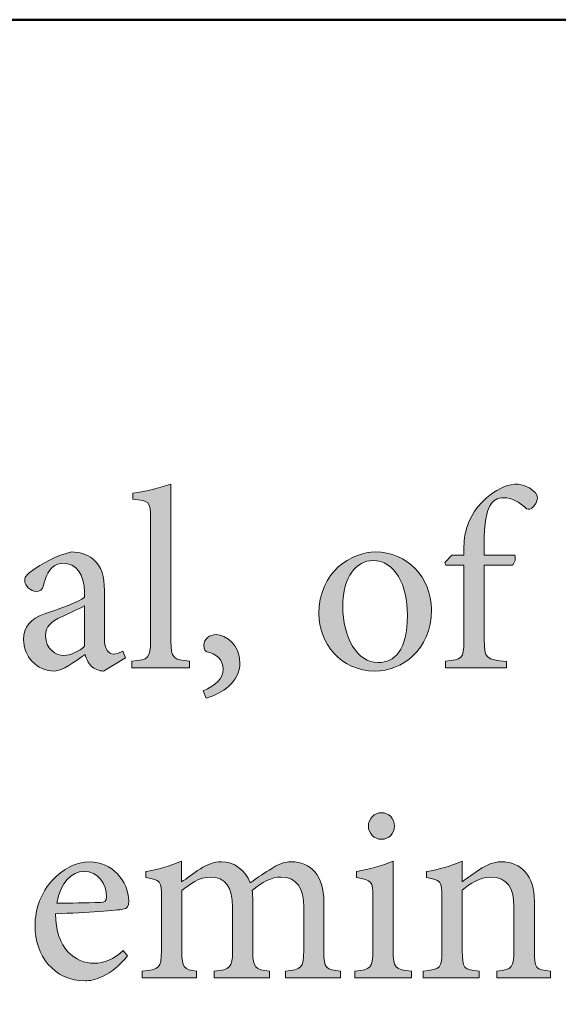
# Model space of a CAD drawing. Units: millimetres. Extents: x 310 to 59710, y 396 to 45106.
# Drawn here: x 14759 to 15856, y 2655 to 4660 of the extents above; entities that cross this region are included whole.
import ezdxf

# ---------------------------------------------------------------- set-up
doc = ezdxf.new("R2010")
doc.units = ezdxf.units.MM
doc.layers.add('Layer 1', color=7, linetype='Continuous', lineweight=0, true_color=0xce0e2d)
doc.layers.add('Linea bianca', color=7, linetype='Continuous', lineweight=0)

# ---------------------------------------------------------------- blocks, each defined once
blk = doc.blocks.new('Cartiglio Circus')
at = {"layer": 'Linea bianca', "transparency": 33554687}
h = blk.add_hatch(color=7, dxfattribs=at)
h.dxf.hatch_style = 2
edge = h.paths.add_edge_path()
edge.add_spline(control_points=[(6.89383, -19.61713), (6.89383, -19.61713), (6.89383, -19.61072), (6.89383, -19.61072), (6.9094, -19.60921), (6.91162, -19.60773), (6.91162, -19.59143), (6.91162, -19.59143), (6.91162, -19.47457), (6.91162, -19.47457), (6.91162, -19.45776), (6.91014, -19.45704), (6.89457, -19.4558), (6.89457, -19.4558), (6.89457, -19.44987), (6.89457, -19.44987), (6.90742, -19.44839), (6.92273, -19.44419), (6.93114, -19.44123), (6.93114, -19.44123), (6.93114, -19.59143), (6.93114, -19.59143), (6.93114, -19.60773), (6.93312, -19.60921), (6.94893, -19.61072), (6.94893, -19.61072), (6.94893, -19.61713), (6.94893, -19.61713), (6.94893, -19.61713), (6.89383, -19.61713), (6.89383, -19.61713)], knot_values=[0, 0, 0, 0, 1, 1, 1, 2, 2, 2, 3, 3, 3, 4, 4, 4, 5, 5, 5, 6, 6, 6, 7, 7, 7, 8, 8, 8, 9, 9, 9, 10, 10, 10, 10], degree=3, periodic=0)
h = blk.add_hatch(color=7, dxfattribs=at)
h.dxf.hatch_style = 2
edge = h.paths.add_edge_path()
edge.add_spline(control_points=[(7.21143, -19.50916), (7.21143, -19.50916), (7.21143, -19.50372), (7.21143, -19.50372), (7.21143, -19.49607), (7.21241, -19.48891), (7.21413, -19.48346), (7.21587, -19.47802), (7.21982, -19.46593), (7.23317, -19.45456), (7.24181, -19.44691), (7.2507, -19.44243), (7.26035, -19.44123), (7.26874, -19.44147), (7.2759, -19.44491), (7.27987, -19.4496), (7.28209, -19.45232), (7.28233, -19.45556), (7.28111, -19.45824), (7.28037, -19.46024), (7.27888, -19.46221), (7.2764, -19.4642), (7.27418, -19.46593), (7.27196, -19.46593), (7.26974, -19.46345), (7.26479, -19.459), (7.25787, -19.45432), (7.24972, -19.45432), (7.2433, -19.45432), (7.23935, -19.45728), (7.23663, -19.46172), (7.23341, -19.46641), (7.2307, -19.47826), (7.23095, -19.49927), (7.23095, -19.49927), (7.23095, -19.50916), (7.23095, -19.50916), (7.23095, -19.50916), (7.26009, -19.50916), (7.26009, -19.50916), (7.26157, -19.51137), (7.26035, -19.51733), (7.25763, -19.51881), (7.25763, -19.51881), (7.23095, -19.51881), (7.23095, -19.51881), (7.23095, -19.51881), (7.23095, -19.58995), (7.23095, -19.58995), (7.23095, -19.60824), (7.23267, -19.60897), (7.25218, -19.61096), (7.25218, -19.61096), (7.25218, -19.61713), (7.25218, -19.61713), (7.25218, -19.61713), (7.19388, -19.61713), (7.19388, -19.61713), (7.19388, -19.61713), (7.19388, -19.61072), (7.19388, -19.61072), (7.20969, -19.60921), (7.21143, -19.608), (7.21143, -19.59167), (7.21143, -19.59167), (7.21143, -19.51881), (7.21143, -19.51881), (7.21143, -19.51881), (7.19413, -19.51881), (7.19413, -19.51881), (7.19413, -19.51881), (7.19314, -19.51633), (7.19314, -19.51633), (7.19314, -19.51633), (7.19982, -19.50916), (7.19982, -19.50916), (7.19982, -19.50916), (7.21143, -19.50916), (7.21143, -19.50916)], knot_values=[0, 0, 0, 0, 1, 1, 1, 2, 2, 2, 3, 3, 3, 4, 4, 4, 5, 5, 5, 6, 6, 6, 7, 7, 7, 8, 8, 8, 9, 9, 9, 10, 10, 10, 11, 11, 11, 12, 12, 12, 13, 13, 13, 14, 14, 14, 15, 15, 15, 16, 16, 16, 17, 17, 17, 18, 18, 18, 19, 19, 19, 20, 20, 20, 21, 21, 21, 22, 22, 22, 23, 23, 23, 24, 24, 24, 25, 25, 25, 26, 26, 26, 26], degree=3, periodic=0)
h = blk.add_hatch(color=7, dxfattribs=at)
h.dxf.hatch_style = 2
edge = h.paths.add_edge_path()
edge.add_spline(control_points=[(6.84845, -19.55784), (6.84325, -19.56056), (6.8314, -19.56573), (6.82622, -19.56821), (6.81657, -19.57266), (6.81114, -19.57734), (6.81114, -19.58626), (6.81114, -19.59908), (6.82101, -19.60528), (6.82868, -19.60528), (6.8351, -19.60504), (6.84375, -19.60084), (6.84845, -19.59639), (6.84845, -19.59639), (6.84845, -19.55784), (6.84845, -19.55784)], knot_values=[0, 0, 0, 0, 1, 1, 1, 2, 2, 2, 3, 3, 3, 4, 4, 4, 5, 5, 5, 5], degree=3, periodic=0)
edge = h.paths.add_edge_path()
edge.add_spline(control_points=[(6.86649, -19.62009), (6.86277, -19.62009), (6.85758, -19.61789), (6.85486, -19.61541), (6.85166, -19.61193), (6.85018, -19.60848), (6.84894, -19.60428), (6.83905, -19.61096), (6.8272, -19.62009), (6.81979, -19.62009), (6.80224, -19.62009), (6.79013, -19.60552), (6.79013, -19.58995), (6.79013, -19.57786), (6.79655, -19.57017), (6.81014, -19.56549), (6.82498, -19.56056), (6.84301, -19.55388), (6.84845, -19.54944), (6.84845, -19.54944), (6.84845, -19.54499), (6.84845, -19.54499), (6.84845, -19.52718), (6.84005, -19.51705), (6.8277, -19.51705), (6.82275, -19.51705), (6.81905, -19.51905), (6.81657, -19.52201), (6.81337, -19.52522), (6.81114, -19.53066), (6.80916, -19.53831), (6.80816, -19.54227), (6.80546, -19.54399), (6.802, -19.54399), (6.79755, -19.54399), (6.79113, -19.53907), (6.79113, -19.53338), (6.79113, -19.52966), (6.79433, -19.52694), (6.79903, -19.52349), (6.80594, -19.51853), (6.82201, -19.50892), (6.83609, -19.5062), (6.84351, -19.5062), (6.85092, -19.5084), (6.85636, -19.51285), (6.86501, -19.52001), (6.86747, -19.53018), (6.86747, -19.54299), (6.86747, -19.54299), (6.86747, -19.58895), (6.86747, -19.58895), (6.86747, -19.60008), (6.87191, -19.6038), (6.87612, -19.6038), (6.87908, -19.6038), (6.88254, -19.60256), (6.88501, -19.60108), (6.88501, -19.60108), (6.88749, -19.60749), (6.88749, -19.60749), (6.88749, -19.60749), (6.86649, -19.62009), (6.86649, -19.62009)], knot_values=[0, 0, 0, 0, 1, 1, 1, 2, 2, 2, 3, 3, 3, 4, 4, 4, 5, 5, 5, 6, 6, 6, 7, 7, 7, 8, 8, 8, 9, 9, 9, 10, 10, 10, 11, 11, 11, 12, 12, 12, 13, 13, 13, 14, 14, 14, 15, 15, 15, 16, 16, 16, 17, 17, 17, 18, 18, 18, 19, 19, 19, 20, 20, 20, 21, 21, 21, 21], degree=3, periodic=0)
h = blk.add_hatch(color=7, dxfattribs=at)
h.dxf.hatch_style = 2
edge = h.paths.add_edge_path()
edge.add_spline(control_points=[(7.09562, -19.5576), (7.09562, -19.58871), (7.10921, -19.61193), (7.12947, -19.61193), (7.14478, -19.61193), (7.15739, -19.60056), (7.15739, -19.56673), (7.15739, -19.53783), (7.14577, -19.51433), (7.12429, -19.51433), (7.10895, -19.51433), (7.09562, -19.52966), (7.09562, -19.5576)], knot_values=[0, 0, 0, 0, 1, 1, 1, 2, 2, 2, 3, 3, 3, 4, 4, 4, 4], degree=3, periodic=0)
edge = h.paths.add_edge_path()
edge.add_spline(control_points=[(7.18037, -19.56129), (7.18037, -19.60108), (7.15121, -19.62009), (7.12675, -19.62009), (7.0929, -19.62009), (7.07264, -19.59291), (7.07264, -19.56549), (7.07264, -19.52473), (7.10427, -19.5062), (7.12675, -19.5062), (7.15739, -19.5062), (7.18037, -19.53066), (7.18037, -19.56129)], knot_values=[0, 0, 0, 0, 1, 1, 1, 2, 2, 2, 3, 3, 3, 4, 4, 4, 4], degree=3, periodic=0)
h = blk.add_hatch(color=7, dxfattribs=at)
h.dxf.hatch_style = 2
edge = h.paths.add_edge_path()
edge.add_spline(control_points=[(6.99709, -19.61193), (6.99709, -19.63098), (6.9798, -19.64159), (6.96473, -19.64604), (6.96473, -19.64604), (6.962, -19.63887), (6.962, -19.63887), (6.97387, -19.63394), (6.98104, -19.6275), (6.98104, -19.61813), (6.98104, -19.60921), (6.97411, -19.60356), (6.96547, -19.60156), (6.96423, -19.60132), (6.9625, -19.5996), (6.9625, -19.59539), (6.9625, -19.58923), (6.96843, -19.58526), (6.97435, -19.58526), (6.98326, -19.58526), (6.99709, -19.59464), (6.99709, -19.61193)], knot_values=[0, 0, 0, 0, 1, 1, 1, 2, 2, 2, 3, 3, 3, 4, 4, 4, 5, 5, 5, 6, 6, 6, 7, 7, 7, 7], degree=3, periodic=0)
h = blk.add_hatch(color=7, dxfattribs=at)
h.dxf.hatch_style = 2
edge = h.paths.add_edge_path()
edge.add_spline(control_points=[(7.12008, -19.76841), (7.12008, -19.761), (7.12601, -19.75556), (7.13269, -19.75556), (7.1396, -19.75556), (7.14504, -19.761), (7.14504, -19.76841), (7.14504, -19.77509), (7.1396, -19.78101), (7.13243, -19.78101), (7.12601, -19.78101), (7.12008, -19.77509), (7.12008, -19.76841)], knot_values=[0, 0, 0, 0, 1, 1, 1, 2, 2, 2, 3, 3, 3, 4, 4, 4, 4], degree=3, periodic=0)
edge = h.paths.add_edge_path()
edge.add_spline(control_points=[(7.10699, -19.91344), (7.10699, -19.91344), (7.10699, -19.90704), (7.10699, -19.90704), (7.12256, -19.90556), (7.12429, -19.90404), (7.12429, -19.88726), (7.12429, -19.88726), (7.12429, -19.83634), (7.12429, -19.83634), (7.12429, -19.82105), (7.12354, -19.82005), (7.10871, -19.81757), (7.10871, -19.81757), (7.10871, -19.81164), (7.10871, -19.81164), (7.12132, -19.80968), (7.13293, -19.80647), (7.1438, -19.802), (7.1438, -19.802), (7.1438, -19.88726), (7.1438, -19.88726), (7.1438, -19.90404), (7.14554, -19.90556), (7.16135, -19.90704), (7.16135, -19.90704), (7.16135, -19.91344), (7.16135, -19.91344), (7.16135, -19.91344), (7.10699, -19.91344), (7.10699, -19.91344)], knot_values=[0, 0, 0, 0, 1, 1, 1, 2, 2, 2, 3, 3, 3, 4, 4, 4, 5, 5, 5, 6, 6, 6, 7, 7, 7, 8, 8, 8, 9, 9, 9, 10, 10, 10, 10], degree=3, periodic=0)
h = blk.add_hatch(color=7, dxfattribs=at)
h.dxf.hatch_style = 2
edge = h.paths.add_edge_path()
edge.add_spline(control_points=[(6.82179, -19.84203), (6.83562, -19.84203), (6.84921, -19.84179), (6.86354, -19.8413), (6.86799, -19.8413), (6.86947, -19.83982), (6.86947, -19.83634), (6.86971, -19.82349), (6.86132, -19.81164), (6.84773, -19.81164), (6.83636, -19.81164), (6.82549, -19.82201), (6.82179, -19.84203)], knot_values=[0, 0, 0, 0, 1, 1, 1, 2, 2, 2, 3, 3, 3, 4, 4, 4, 4], degree=3, periodic=0)
edge = h.paths.add_edge_path()
edge.add_spline(control_points=[(6.88948, -19.89243), (6.87391, -19.91196), (6.85686, -19.91641), (6.84921, -19.91641), (6.81881, -19.91641), (6.80103, -19.89171), (6.80103, -19.86377), (6.80103, -19.84675), (6.8072, -19.83166), (6.81733, -19.82053), (6.82746, -19.80916), (6.84081, -19.80251), (6.85366, -19.80251), (6.87415, -19.80251), (6.89071, -19.82081), (6.89071, -19.84006), (6.89071, -19.84499), (6.88948, -19.84699), (6.88504, -19.84795), (6.88084, -19.84871), (6.84995, -19.85119), (6.82055, -19.85216), (6.82079, -19.88578), (6.84006, -19.89959), (6.85736, -19.89959), (6.86725, -19.89959), (6.87663, -19.89567), (6.88552, -19.88726), (6.88552, -19.88726), (6.88948, -19.89243), (6.88948, -19.89243)], knot_values=[0, 0, 0, 0, 1, 1, 1, 2, 2, 2, 3, 3, 3, 4, 4, 4, 5, 5, 5, 6, 6, 6, 7, 7, 7, 8, 8, 8, 9, 9, 9, 10, 10, 10, 10], degree=3, periodic=0)
h = blk.add_hatch(color=7, dxfattribs=at)
h.dxf.hatch_style = 2
edge = h.paths.add_edge_path()
edge.add_spline(control_points=[(7.04088, -19.91344), (7.04088, -19.91344), (7.04088, -19.90704), (7.04088, -19.90704), (7.05547, -19.90556), (7.05817, -19.90456), (7.05817, -19.88702), (7.05817, -19.88702), (7.05817, -19.84575), (7.05817, -19.84575), (7.05817, -19.82821), (7.05201, -19.81708), (7.03644, -19.81708), (7.02755, -19.81708), (7.01816, -19.82201), (7.00877, -19.82994), (7.00925, -19.8329), (7.00951, -19.83562), (7.00951, -19.8403), (7.00951, -19.8403), (7.00951, -19.8885), (7.00951, -19.8885), (7.00951, -19.90404), (7.01173, -19.90556), (7.02532, -19.90704), (7.02532, -19.90704), (7.02532, -19.91344), (7.02532, -19.91344), (7.02532, -19.91344), (6.97244, -19.91344), (6.97244, -19.91344), (6.97244, -19.91344), (6.97244, -19.90704), (6.97244, -19.90704), (6.98776, -19.90556), (6.99, -19.90431), (6.99, -19.88799), (6.99, -19.88799), (6.99, -19.84551), (6.99, -19.84551), (6.99, -19.82721), (6.98357, -19.81708), (6.9685, -19.81708), (6.95861, -19.81708), (6.94898, -19.82377), (6.94156, -19.82994), (6.94156, -19.82994), (6.94156, -19.88799), (6.94156, -19.88799), (6.94156, -19.90404), (6.94354, -19.90556), (6.95565, -19.90704), (6.95565, -19.90704), (6.95565, -19.91344), (6.95565, -19.91344), (6.95565, -19.91344), (6.90351, -19.91344), (6.90351, -19.91344), (6.90351, -19.91344), (6.90351, -19.90704), (6.90351, -19.90704), (6.91982, -19.90556), (6.92204, -19.90404), (6.92204, -19.88799), (6.92204, -19.88799), (6.92204, -19.83686), (6.92204, -19.83686), (6.92204, -19.82105), (6.9213, -19.81981), (6.90697, -19.81757), (6.90697, -19.81757), (6.90697, -19.81188), (6.90697, -19.81188), (6.91784, -19.80992), (6.93045, -19.80672), (6.94132, -19.80175), (6.94132, -19.80175), (6.94132, -19.82177), (6.94132, -19.82177), (6.9465, -19.81833), (6.95194, -19.81388), (6.95935, -19.80916), (6.96578, -19.80523), (6.9717, -19.80251), (6.97961, -19.80251), (6.99148, -19.80251), (7.00209, -19.80992), (7.00703, -19.82277), (7.0142, -19.81733), (7.02136, -19.81264), (7.02755, -19.80892), (7.03273, -19.80547), (7.03916, -19.80251), (7.04608, -19.80251), (7.06534, -19.80251), (7.07745, -19.81609), (7.07745, -19.8403), (7.07745, -19.8403), (7.07745, -19.88799), (7.07745, -19.88799), (7.07745, -19.90456), (7.07943, -19.90556), (7.09352, -19.90704), (7.09352, -19.90704), (7.09352, -19.91344), (7.09352, -19.91344), (7.09352, -19.91344), (7.04088, -19.91344), (7.04088, -19.91344)], knot_values=[0, 0, 0, 0, 1, 1, 1, 2, 2, 2, 3, 3, 3, 4, 4, 4, 5, 5, 5, 6, 6, 6, 7, 7, 7, 8, 8, 8, 9, 9, 9, 10, 10, 10, 11, 11, 11, 12, 12, 12, 13, 13, 13, 14, 14, 14, 15, 15, 15, 16, 16, 16, 17, 17, 17, 18, 18, 18, 19, 19, 19, 20, 20, 20, 21, 21, 21, 22, 22, 22, 23, 23, 23, 24, 24, 24, 25, 25, 25, 26, 26, 26, 27, 27, 27, 28, 28, 28, 29, 29, 29, 30, 30, 30, 31, 31, 31, 32, 32, 32, 33, 33, 33, 34, 34, 34, 35, 35, 35, 36, 36, 36, 36], degree=3, periodic=0)
h = blk.add_hatch(color=7, dxfattribs=at)
h.dxf.hatch_style = 2
edge = h.paths.add_edge_path()
edge.add_spline(control_points=[(7.24309, -19.91344), (7.24309, -19.91344), (7.24309, -19.90704), (7.24309, -19.90704), (7.25768, -19.90556), (7.2594, -19.90356), (7.2594, -19.8865), (7.2594, -19.8865), (7.2594, -19.84527), (7.2594, -19.84527), (7.2594, -19.82821), (7.25348, -19.81708), (7.23692, -19.81708), (7.22704, -19.81708), (7.21741, -19.82325), (7.20998, -19.82969), (7.20998, -19.82969), (7.20998, -19.88774), (7.20998, -19.88774), (7.20998, -19.90456), (7.21146, -19.90556), (7.22605, -19.90704), (7.22605, -19.90704), (7.22605, -19.91344), (7.22605, -19.91344), (7.22605, -19.91344), (7.17243, -19.91344), (7.17243, -19.91344), (7.17243, -19.91344), (7.17243, -19.90704), (7.17243, -19.90704), (7.18923, -19.90528), (7.19047, -19.90404), (7.19047, -19.88774), (7.19047, -19.88774), (7.19047, -19.83662), (7.19047, -19.83662), (7.19047, -19.82081), (7.18898, -19.82005), (7.17563, -19.81757), (7.17563, -19.81757), (7.17563, -19.81188), (7.17563, -19.81188), (7.1875, -19.80968), (7.19911, -19.80672), (7.20998, -19.80175), (7.20998, -19.80175), (7.20998, -19.82153), (7.20998, -19.82153), (7.21493, -19.81781), (7.22037, -19.81412), (7.22654, -19.80992), (7.23346, -19.80547), (7.23989, -19.80251), (7.24705, -19.80251), (7.26657, -19.80251), (7.27892, -19.81609), (7.27892, -19.84006), (7.27892, -19.84006), (7.27892, -19.88774), (7.27892, -19.88774), (7.27892, -19.90456), (7.28016, -19.90556), (7.29449, -19.90704), (7.29449, -19.90704), (7.29449, -19.91344), (7.29449, -19.91344), (7.29449, -19.91344), (7.24309, -19.91344), (7.24309, -19.91344)], knot_values=[0, 0, 0, 0, 1, 1, 1, 2, 2, 2, 3, 3, 3, 4, 4, 4, 5, 5, 5, 6, 6, 6, 7, 7, 7, 8, 8, 8, 9, 9, 9, 10, 10, 10, 11, 11, 11, 12, 12, 12, 13, 13, 13, 14, 14, 14, 15, 15, 15, 16, 16, 16, 17, 17, 17, 18, 18, 18, 19, 19, 19, 20, 20, 20, 21, 21, 21, 22, 22, 22, 23, 23, 23, 23], degree=3, periodic=0)
at = {"layer": 'Linea bianca', "lineweight": 40}
blk.add_line((27.9, -18.99714), (0, -18.99714), dxfattribs=at)
blk.add_lwpolyline([(2.00286, -21), (2.00286, -18.99714), (13.95, -18.99714), (13.95, -21)], dxfattribs=at)
at = {"layer": 'Linea bianca'}
for points, knots in [([(6.89383, -19.61713), (6.89383, -19.61713), (6.89383, -19.61072), (6.89383, -19.61072), (6.9094, -19.60921), (6.91162, -19.60773), (6.91162, -19.59143), (6.91162, -19.59143), (6.91162, -19.47457), (6.91162, -19.47457), (6.91162, -19.45776), (6.91014, -19.45704), (6.89457, -19.4558), (6.89457, -19.4558), (6.89457, -19.44987), (6.89457, -19.44987), (6.90742, -19.44839), (6.92273, -19.44419), (6.93114, -19.44123), (6.93114, -19.44123), (6.93114, -19.59143), (6.93114, -19.59143), (6.93114, -19.60773), (6.93312, -19.60921), (6.94893, -19.61072), (6.94893, -19.61072), (6.94893, -19.61713), (6.94893, -19.61713), (6.94893, -19.61713), (6.89383, -19.61713), (6.89383, -19.61713)], [0, 0, 0, 0, 1, 1, 1, 2, 2, 2, 3, 3, 3, 4, 4, 4, 5, 5, 5, 6, 6, 6, 7, 7, 7, 8, 8, 8, 9, 9, 9, 10, 10, 10, 10]), ([(7.21143, -19.50916), (7.21143, -19.50916), (7.21143, -19.50372), (7.21143, -19.50372), (7.21143, -19.49607), (7.21241, -19.48891), (7.21413, -19.48346), (7.21587, -19.47802), (7.21982, -19.46593), (7.23317, -19.45456), (7.24181, -19.44691), (7.2507, -19.44243), (7.26035, -19.44123), (7.26874, -19.44147), (7.2759, -19.44491), (7.27987, -19.4496), (7.28209, -19.45232), (7.28233, -19.45556), (7.28111, -19.45824), (7.28037, -19.46024), (7.27888, -19.46221), (7.2764, -19.4642), (7.27418, -19.46593), (7.27196, -19.46593), (7.26974, -19.46345), (7.26479, -19.459), (7.25787, -19.45432), (7.24972, -19.45432), (7.2433, -19.45432), (7.23935, -19.45728), (7.23663, -19.46172), (7.23341, -19.46641), (7.2307, -19.47826), (7.23095, -19.49927), (7.23095, -19.49927), (7.23095, -19.50916), (7.23095, -19.50916), (7.23095, -19.50916), (7.26009, -19.50916), (7.26009, -19.50916), (7.26157, -19.51137), (7.26035, -19.51733), (7.25763, -19.51881), (7.25763, -19.51881), (7.23095, -19.51881), (7.23095, -19.51881), (7.23095, -19.51881), (7.23095, -19.58995), (7.23095, -19.58995), (7.23095, -19.60824), (7.23267, -19.60897), (7.25218, -19.61096), (7.25218, -19.61096), (7.25218, -19.61713), (7.25218, -19.61713), (7.25218, -19.61713), (7.19388, -19.61713), (7.19388, -19.61713), (7.19388, -19.61713), (7.19388, -19.61072), (7.19388, -19.61072), (7.20969, -19.60921), (7.21143, -19.608), (7.21143, -19.59167), (7.21143, -19.59167), (7.21143, -19.51881), (7.21143, -19.51881), (7.21143, -19.51881), (7.19413, -19.51881), (7.19413, -19.51881), (7.19413, -19.51881), (7.19314, -19.51633), (7.19314, -19.51633), (7.19314, -19.51633), (7.19982, -19.50916), (7.19982, -19.50916), (7.19982, -19.50916), (7.21143, -19.50916), (7.21143, -19.50916)], [0, 0, 0, 0, 1, 1, 1, 2, 2, 2, 3, 3, 3, 4, 4, 4, 5, 5, 5, 6, 6, 6, 7, 7, 7, 8, 8, 8, 9, 9, 9, 10, 10, 10, 11, 11, 11, 12, 12, 12, 13, 13, 13, 14, 14, 14, 15, 15, 15, 16, 16, 16, 17, 17, 17, 18, 18, 18, 19, 19, 19, 20, 20, 20, 21, 21, 21, 22, 22, 22, 23, 23, 23, 24, 24, 24, 25, 25, 25, 26, 26, 26, 26]), ([(6.86649, -19.62009), (6.86277, -19.62009), (6.85758, -19.61789), (6.85486, -19.61541), (6.85166, -19.61193), (6.85018, -19.60848), (6.84894, -19.60428), (6.83905, -19.61096), (6.8272, -19.62009), (6.81979, -19.62009), (6.80224, -19.62009), (6.79013, -19.60552), (6.79013, -19.58995), (6.79013, -19.57786), (6.79655, -19.57017), (6.81014, -19.56549), (6.82498, -19.56056), (6.84301, -19.55388), (6.84845, -19.54944), (6.84845, -19.54944), (6.84845, -19.54499), (6.84845, -19.54499), (6.84845, -19.52718), (6.84005, -19.51705), (6.8277, -19.51705), (6.82275, -19.51705), (6.81905, -19.51905), (6.81657, -19.52201), (6.81337, -19.52522), (6.81114, -19.53066), (6.80916, -19.53831), (6.80816, -19.54227), (6.80546, -19.54399), (6.802, -19.54399), (6.79755, -19.54399), (6.79113, -19.53907), (6.79113, -19.53338), (6.79113, -19.52966), (6.79433, -19.52694), (6.79903, -19.52349), (6.80594, -19.51853), (6.82201, -19.50892), (6.83609, -19.5062), (6.84351, -19.5062), (6.85092, -19.5084), (6.85636, -19.51285), (6.86501, -19.52001), (6.86747, -19.53018), (6.86747, -19.54299), (6.86747, -19.54299), (6.86747, -19.58895), (6.86747, -19.58895), (6.86747, -19.60008), (6.87191, -19.6038), (6.87612, -19.6038), (6.87908, -19.6038), (6.88254, -19.60256), (6.88501, -19.60108), (6.88501, -19.60108), (6.88749, -19.60749), (6.88749, -19.60749), (6.88749, -19.60749), (6.86649, -19.62009), (6.86649, -19.62009)], [0, 0, 0, 0, 1, 1, 1, 2, 2, 2, 3, 3, 3, 4, 4, 4, 5, 5, 5, 6, 6, 6, 7, 7, 7, 8, 8, 8, 9, 9, 9, 10, 10, 10, 11, 11, 11, 12, 12, 12, 13, 13, 13, 14, 14, 14, 15, 15, 15, 16, 16, 16, 17, 17, 17, 18, 18, 18, 19, 19, 19, 20, 20, 20, 21, 21, 21, 21]), ([(7.18037, -19.56129), (7.18037, -19.60108), (7.15121, -19.62009), (7.12675, -19.62009), (7.0929, -19.62009), (7.07264, -19.59291), (7.07264, -19.56549), (7.07264, -19.52473), (7.10427, -19.5062), (7.12675, -19.5062), (7.15739, -19.5062), (7.18037, -19.53066), (7.18037, -19.56129)], [0, 0, 0, 0, 1, 1, 1, 2, 2, 2, 3, 3, 3, 4, 4, 4, 4]), ([(7.09562, -19.5576), (7.09562, -19.58871), (7.10921, -19.61193), (7.12947, -19.61193), (7.14478, -19.61193), (7.15739, -19.60056), (7.15739, -19.56673), (7.15739, -19.53783), (7.14577, -19.51433), (7.12429, -19.51433), (7.10895, -19.51433), (7.09562, -19.52966), (7.09562, -19.5576)], [0, 0, 0, 0, 1, 1, 1, 2, 2, 2, 3, 3, 3, 4, 4, 4, 4]), ([(6.84845, -19.55784), (6.84325, -19.56056), (6.8314, -19.56573), (6.82622, -19.56821), (6.81657, -19.57266), (6.81114, -19.57734), (6.81114, -19.58626), (6.81114, -19.59908), (6.82101, -19.60528), (6.82868, -19.60528), (6.8351, -19.60504), (6.84375, -19.60084), (6.84845, -19.59639), (6.84845, -19.59639), (6.84845, -19.55784), (6.84845, -19.55784)], [0, 0, 0, 0, 1, 1, 1, 2, 2, 2, 3, 3, 3, 4, 4, 4, 5, 5, 5, 5]), ([(6.99709, -19.61193), (6.99709, -19.63098), (6.9798, -19.64159), (6.96473, -19.64604), (6.96473, -19.64604), (6.962, -19.63887), (6.962, -19.63887), (6.97387, -19.63394), (6.98104, -19.6275), (6.98104, -19.61813), (6.98104, -19.60921), (6.97411, -19.60356), (6.96547, -19.60156), (6.96423, -19.60132), (6.9625, -19.5996), (6.9625, -19.59539), (6.9625, -19.58923), (6.96843, -19.58526), (6.97435, -19.58526), (6.98326, -19.58526), (6.99709, -19.59464), (6.99709, -19.61193)], [0, 0, 0, 0, 1, 1, 1, 2, 2, 2, 3, 3, 3, 4, 4, 4, 5, 5, 5, 6, 6, 6, 7, 7, 7, 7]), ([(7.12008, -19.76841), (7.12008, -19.761), (7.12601, -19.75556), (7.13269, -19.75556), (7.1396, -19.75556), (7.14504, -19.761), (7.14504, -19.76841), (7.14504, -19.77509), (7.1396, -19.78101), (7.13243, -19.78101), (7.12601, -19.78101), (7.12008, -19.77509), (7.12008, -19.76841)], [0, 0, 0, 0, 1, 1, 1, 2, 2, 2, 3, 3, 3, 4, 4, 4, 4]), ([(6.88948, -19.89243), (6.87391, -19.91196), (6.85686, -19.91641), (6.84921, -19.91641), (6.81881, -19.91641), (6.80103, -19.89171), (6.80103, -19.86377), (6.80103, -19.84675), (6.8072, -19.83166), (6.81733, -19.82053), (6.82746, -19.80916), (6.84081, -19.80251), (6.85366, -19.80251), (6.87415, -19.80251), (6.89071, -19.82081), (6.89071, -19.84006), (6.89071, -19.84499), (6.88948, -19.84699), (6.88504, -19.84795), (6.88084, -19.84871), (6.84995, -19.85119), (6.82055, -19.85216), (6.82079, -19.88578), (6.84006, -19.89959), (6.85736, -19.89959), (6.86725, -19.89959), (6.87663, -19.89567), (6.88552, -19.88726), (6.88552, -19.88726), (6.88948, -19.89243), (6.88948, -19.89243)], [0, 0, 0, 0, 1, 1, 1, 2, 2, 2, 3, 3, 3, 4, 4, 4, 5, 5, 5, 6, 6, 6, 7, 7, 7, 8, 8, 8, 9, 9, 9, 10, 10, 10, 10]), ([(7.04088, -19.91344), (7.04088, -19.91344), (7.04088, -19.90704), (7.04088, -19.90704), (7.05547, -19.90556), (7.05817, -19.90456), (7.05817, -19.88702), (7.05817, -19.88702), (7.05817, -19.84575), (7.05817, -19.84575), (7.05817, -19.82821), (7.05201, -19.81708), (7.03644, -19.81708), (7.02755, -19.81708), (7.01816, -19.82201), (7.00877, -19.82994), (7.00925, -19.8329), (7.00951, -19.83562), (7.00951, -19.8403), (7.00951, -19.8403), (7.00951, -19.8885), (7.00951, -19.8885), (7.00951, -19.90404), (7.01173, -19.90556), (7.02532, -19.90704), (7.02532, -19.90704), (7.02532, -19.91344), (7.02532, -19.91344), (7.02532, -19.91344), (6.97244, -19.91344), (6.97244, -19.91344), (6.97244, -19.91344), (6.97244, -19.90704), (6.97244, -19.90704), (6.98776, -19.90556), (6.99, -19.90431), (6.99, -19.88799), (6.99, -19.88799), (6.99, -19.84551), (6.99, -19.84551), (6.99, -19.82721), (6.98357, -19.81708), (6.9685, -19.81708), (6.95861, -19.81708), (6.94898, -19.82377), (6.94156, -19.82994), (6.94156, -19.82994), (6.94156, -19.88799), (6.94156, -19.88799), (6.94156, -19.90404), (6.94354, -19.90556), (6.95565, -19.90704), (6.95565, -19.90704), (6.95565, -19.91344), (6.95565, -19.91344), (6.95565, -19.91344), (6.90351, -19.91344), (6.90351, -19.91344), (6.90351, -19.91344), (6.90351, -19.90704), (6.90351, -19.90704), (6.91982, -19.90556), (6.92204, -19.90404), (6.92204, -19.88799), (6.92204, -19.88799), (6.92204, -19.83686), (6.92204, -19.83686), (6.92204, -19.82105), (6.9213, -19.81981), (6.90697, -19.81757), (6.90697, -19.81757), (6.90697, -19.81188), (6.90697, -19.81188), (6.91784, -19.80992), (6.93045, -19.80672), (6.94132, -19.80175), (6.94132, -19.80175), (6.94132, -19.82177), (6.94132, -19.82177), (6.9465, -19.81833), (6.95194, -19.81388), (6.95935, -19.80916), (6.96578, -19.80523), (6.9717, -19.80251), (6.97961, -19.80251), (6.99148, -19.80251), (7.00209, -19.80992), (7.00703, -19.82277), (7.0142, -19.81733), (7.02136, -19.81264), (7.02755, -19.80892), (7.03273, -19.80547), (7.03916, -19.80251), (7.04608, -19.80251), (7.06534, -19.80251), (7.07745, -19.81609), (7.07745, -19.8403), (7.07745, -19.8403), (7.07745, -19.88799), (7.07745, -19.88799), (7.07745, -19.90456), (7.07943, -19.90556), (7.09352, -19.90704), (7.09352, -19.90704), (7.09352, -19.91344), (7.09352, -19.91344), (7.09352, -19.91344), (7.04088, -19.91344), (7.04088, -19.91344)], [0, 0, 0, 0, 1, 1, 1, 2, 2, 2, 3, 3, 3, 4, 4, 4, 5, 5, 5, 6, 6, 6, 7, 7, 7, 8, 8, 8, 9, 9, 9, 10, 10, 10, 11, 11, 11, 12, 12, 12, 13, 13, 13, 14, 14, 14, 15, 15, 15, 16, 16, 16, 17, 17, 17, 18, 18, 18, 19, 19, 19, 20, 20, 20, 21, 21, 21, 22, 22, 22, 23, 23, 23, 24, 24, 24, 25, 25, 25, 26, 26, 26, 27, 27, 27, 28, 28, 28, 29, 29, 29, 30, 30, 30, 31, 31, 31, 32, 32, 32, 33, 33, 33, 34, 34, 34, 35, 35, 35, 36, 36, 36, 36]), ([(7.10699, -19.91344), (7.10699, -19.91344), (7.10699, -19.90704), (7.10699, -19.90704), (7.12256, -19.90556), (7.12429, -19.90404), (7.12429, -19.88726), (7.12429, -19.88726), (7.12429, -19.83634), (7.12429, -19.83634), (7.12429, -19.82105), (7.12354, -19.82005), (7.10871, -19.81757), (7.10871, -19.81757), (7.10871, -19.81164), (7.10871, -19.81164), (7.12132, -19.80968), (7.13293, -19.80647), (7.1438, -19.802), (7.1438, -19.802), (7.1438, -19.88726), (7.1438, -19.88726), (7.1438, -19.90404), (7.14554, -19.90556), (7.16135, -19.90704), (7.16135, -19.90704), (7.16135, -19.91344), (7.16135, -19.91344), (7.16135, -19.91344), (7.10699, -19.91344), (7.10699, -19.91344)], [0, 0, 0, 0, 1, 1, 1, 2, 2, 2, 3, 3, 3, 4, 4, 4, 5, 5, 5, 6, 6, 6, 7, 7, 7, 8, 8, 8, 9, 9, 9, 10, 10, 10, 10]), ([(7.24309, -19.91344), (7.24309, -19.91344), (7.24309, -19.90704), (7.24309, -19.90704), (7.25768, -19.90556), (7.2594, -19.90356), (7.2594, -19.8865), (7.2594, -19.8865), (7.2594, -19.84527), (7.2594, -19.84527), (7.2594, -19.82821), (7.25348, -19.81708), (7.23692, -19.81708), (7.22704, -19.81708), (7.21741, -19.82325), (7.20998, -19.82969), (7.20998, -19.82969), (7.20998, -19.88774), (7.20998, -19.88774), (7.20998, -19.90456), (7.21146, -19.90556), (7.22605, -19.90704), (7.22605, -19.90704), (7.22605, -19.91344), (7.22605, -19.91344), (7.22605, -19.91344), (7.17243, -19.91344), (7.17243, -19.91344), (7.17243, -19.91344), (7.17243, -19.90704), (7.17243, -19.90704), (7.18923, -19.90528), (7.19047, -19.90404), (7.19047, -19.88774), (7.19047, -19.88774), (7.19047, -19.83662), (7.19047, -19.83662), (7.19047, -19.82081), (7.18898, -19.82005), (7.17563, -19.81757), (7.17563, -19.81757), (7.17563, -19.81188), (7.17563, -19.81188), (7.1875, -19.80968), (7.19911, -19.80672), (7.20998, -19.80175), (7.20998, -19.80175), (7.20998, -19.82153), (7.20998, -19.82153), (7.21493, -19.81781), (7.22037, -19.81412), (7.22654, -19.80992), (7.23346, -19.80547), (7.23989, -19.80251), (7.24705, -19.80251), (7.26657, -19.80251), (7.27892, -19.81609), (7.27892, -19.84006), (7.27892, -19.84006), (7.27892, -19.88774), (7.27892, -19.88774), (7.27892, -19.90456), (7.28016, -19.90556), (7.29449, -19.90704), (7.29449, -19.90704), (7.29449, -19.91344), (7.29449, -19.91344), (7.29449, -19.91344), (7.24309, -19.91344), (7.24309, -19.91344)], [0, 0, 0, 0, 1, 1, 1, 2, 2, 2, 3, 3, 3, 4, 4, 4, 5, 5, 5, 6, 6, 6, 7, 7, 7, 8, 8, 8, 9, 9, 9, 10, 10, 10, 11, 11, 11, 12, 12, 12, 13, 13, 13, 14, 14, 14, 15, 15, 15, 16, 16, 16, 17, 17, 17, 18, 18, 18, 19, 19, 19, 20, 20, 20, 21, 21, 21, 22, 22, 22, 23, 23, 23, 23]), ([(6.82179, -19.84203), (6.83562, -19.84203), (6.84921, -19.84179), (6.86354, -19.8413), (6.86799, -19.8413), (6.86947, -19.83982), (6.86947, -19.83634), (6.86971, -19.82349), (6.86132, -19.81164), (6.84773, -19.81164), (6.83636, -19.81164), (6.82549, -19.82201), (6.82179, -19.84203)], [0, 0, 0, 0, 1, 1, 1, 2, 2, 2, 3, 3, 3, 4, 4, 4, 4])]:
    blk.add_open_spline(points, degree=3, knots=knots, dxfattribs=at)

msp = doc.modelspace()

# ---------------------------------------------------------------- block references
at = {"layer": 'Layer 1', "xscale": 2129.032269333619, "yscale": 2129.032269333619, "zscale": 2129.032269333619}
msp.add_blockref('Cartiglio Circus', (310.2, 45105.5), dxfattribs=at)

doc.saveas('drawing.dxf')
